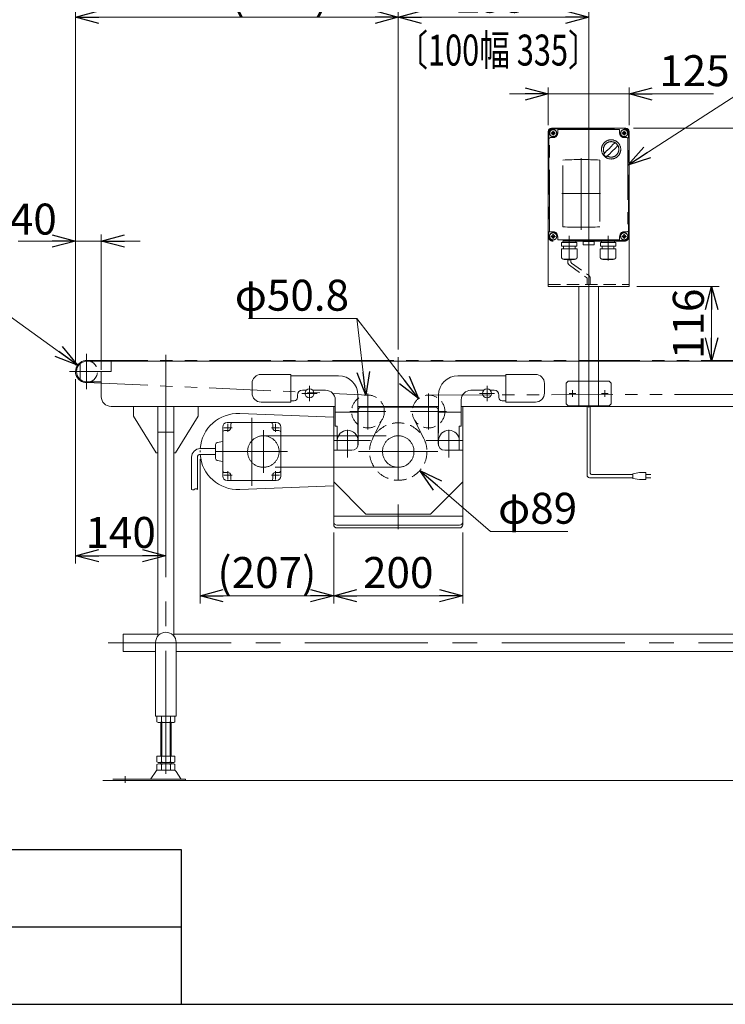
# Model space of a CAD drawing. Units: millimetres. Extents: x -3533 to 3438, y -2316 to 2316.
# Drawn here: x -2272 to -1179, y -2256 to -730 of the extents above; entities that cross this region are included whole.
import ezdxf
from ezdxf.enums import TextEntityAlignment as Align

# ---------------------------------------------------------------- set-up
doc = ezdxf.new("R2010")
doc.units = ezdxf.units.MM
doc.header["$LTSCALE"] = 3
for name, pattern in [('CENTER', [50.8, 31.75, -6.35, 6.35, -6.35]), ('CENTERX2', [101.6, 63.5, -12.7, 12.7, -12.7]), ('DASHED2', [9.525, 6.35, -3.175]), ('PHANTOM', [63.5, 31.75, -6.35, 6.35, -6.35, 6.35, -6.35])]:
    doc.linetypes.add(name, pattern=pattern)
for name, color, linetype in [('14', 7, 'Continuous'), ('3', 7, 'Continuous'), ('ZUWAKU', 7, 'Continuous')]:
    doc.layers.add(name, color=color, linetype=linetype)
doc.styles.add('dcStyle0', font='ＭＳ Ｐゴシック', dxfattribs={"width": 0.75})
doc.dimstyles.new('dc_Diam06', dxfattribs={"dimtxt": 48, "dimasz": 36.000023, "dimexe": 12, "dimexo": 12, "dimgap": 12, "dimtad": 2, "dimtih": 1, "dimtoh": 1, "dimdsep": 46, "dimtxsty": 'dcStyle0', "dimblk1": 'OPEN30', "dimblk2": 'OPEN30', "dimsah": 1, "dimcen": 0.09, "dimclrd": 2, "dimclre": 2, "dimclrt": 2, "dimadec": 0, "dimazin": 2, "dimtfac": 1, "dimtdec": 4, "dimtofl": 0, "dimtmove": 0, "dimatfit": 3, "dimfxl": 1, "dimarcsym": 1})
doc.dimstyles.new('dc_Rotated', dxfattribs={"dimtxt": 48, "dimasz": 36.000023, "dimexe": 12, "dimexo": 12, "dimgap": 12, "dimtad": 3, "dimdsep": 46, "dimtxsty": 'dcStyle0', "dimblk1": 'OPEN30', "dimblk2": 'OPEN30', "dimsah": 1, "dimcen": 0.09, "dimclrd": 2, "dimclre": 2, "dimclrt": 2, "dimadec": 0, "dimazin": 2, "dimtfac": 1, "dimtdec": 4, "dimtmove": 0, "dimatfit": 3, "dimfxl": 1, "dimarcsym": 1})

# ---------------------------------------------------------------- blocks, each defined once
blk = doc.blocks.new('_OPEN30')
at = {"color": 0, "linetype": 'ByBlock', "lineweight": -2}
for p, q in [((-1, 0.267949), (0, 0)), ((0, 0), (-1, -0.267949)), ((0, 0), (-1, 0))]:
    blk.add_line(p, q, dxfattribs=at)
blk = doc.blocks.new('*D69')
at = {"color": 2, "linetype": 'Continuous', "lineweight": 13}
for p, q in [((-2185.9, -1265.3), (-2185.9, -714.1)), ((-1685.9, -1240.9), (-1685.9, -714.1)), ((-2185.9, -726.1), (-1685.9, -726.1))]:
    blk.add_line(p, q, dxfattribs=at)
at = {"color": 2, "xscale": 36.00003369138344, "yscale": 35.99987241868372}
for p, rotation in [((-2185.9, -726.1), 180), ((-1685.9, -726.1), 360)]:
    blk.add_blockref('_OPEN30', p, dxfattribs=dict(at, rotation=rotation))
at = {"color": 2, "insert": (-1924, -714.1), "char_height": 48, "width": 660, "attachment_point": 8, "style": 'dcStyle0'}
blk.add_mtext('\\T1.00;標準原動取付位置 500(350)', dxfattribs=at)
blk = doc.blocks.new('*D70')
at = {"color": 2, "linetype": 'Continuous', "lineweight": 13}
for p, q in [((-2185.9, -1265.3), (-2185.9, -632.7)), ((-185.9, -1265.3), (-185.9, -632.7)), ((-2185.9, -644.7), (-185.9, -644.7))]:
    blk.add_line(p, q, dxfattribs=at)
at = {"color": 2, "xscale": 36.00003369138344, "yscale": 35.99987241868372}
for p, rotation in [((-2185.9, -644.7), 180), ((-185.9, -644.7), 360)]:
    blk.add_blockref('_OPEN30', p, dxfattribs=dict(at, rotation=rotation))
at = {"color": 2, "insert": (-1189.4, -632.7), "char_height": 48, "width": 210, "attachment_point": 8, "style": 'dcStyle0'}
blk.add_mtext('\\T1.00;機 長', dxfattribs=at)
blk = doc.blocks.new('*D72')
at = {"color": 2, "linetype": 'Continuous', "lineweight": 13}
for p, q in [((-1685.9, -1240.9), (-1685.9, -714.1)), ((-1390.9, -1274.7), (-1390.9, -714.1)), ((-1685.9, -726.1), (-1390.9, -726.1))]:
    blk.add_line(p, q, dxfattribs=at)
at = {"color": 2, "xscale": 36.00003369138344, "yscale": 35.99987241868372}
for p, rotation in [((-1685.9, -726.1), 180), ((-1390.9, -726.1), 360)]:
    blk.add_blockref('_OPEN30', p, dxfattribs=dict(at, rotation=rotation))
at = {"color": 2, "insert": (-1541.1, -719.1), "char_height": 48, "width": 150, "attachment_point": 8, "style": 'dcStyle0'}
blk.add_mtext('\\T1.00;295', dxfattribs=at)
blk = doc.blocks.new('*D73')
at = {"color": 2, "linetype": 'Continuous', "lineweight": 13}
for p, q in [((-2185.9, -1265.3), (-2185.9, -1063)), ((-2145.9, -1272.5), (-2145.9, -1063)), ((-2274.9, -1073), (-2185.9, -1073)), ((-2185.9, -1073), (-2145.9, -1073)), ((-2085.9, -1073), (-2145.9, -1073))]:
    blk.add_line(p, q, dxfattribs=at)
at = {"color": 2, "xscale": 36.00003369138344, "yscale": 35.99987241868372}
for p, rotation in [((-2185.9, -1073), 360), ((-2145.9, -1073), 180)]:
    blk.add_blockref('_OPEN30', p, dxfattribs=dict(at, rotation=rotation))
at = {"color": 2, "insert": (-2214.9, -1063), "char_height": 48, "width": 120, "attachment_point": 9, "style": 'dcStyle0'}
blk.add_mtext('\\T1.00;40', dxfattribs=at)
blk = doc.blocks.new('DC_GROUP_W_TBC200UH_RE_010_43')
at = {"color": 7, "linetype": 'Continuous', "lineweight": 13}
for p, q in [((-2111.9, -1709.3), (-2111.9, -1682.1)), ((-2111.9, -1682.1), (-2058.4, -1682.1)), ((-2033.4, -1682.1), (-498.4, -1682.1)), ((-2061.9, -1709.3), (-2111.9, -1709.3)), ((-501.9, -1709.3), (-2029.9, -1709.3))]:
    blk.add_line(p, q, dxfattribs=at)
blk = doc.blocks.new('*D77')
at = {"color": 2, "linetype": 'Continuous', "lineweight": 13}
for p, q in [((-1453.4, -893.3), (-1453.4, -835)), ((-1328.4, -893.3), (-1328.4, -835)), ((-1513.4, -845), (-1453.4, -845)), ((-1453.4, -845), (-1328.4, -845)), ((-1197.6, -845), (-1328.4, -845))]:
    blk.add_line(p, q, dxfattribs=at)
at = {"color": 2, "xscale": 36.00003369138344, "yscale": 35.99987241868372}
for p, rotation in [((-1453.4, -845), 360), ((-1328.4, -845), 180)]:
    blk.add_blockref('_OPEN30', p, dxfattribs=dict(at, rotation=rotation))
at = {"color": 2, "insert": (-1281.6, -833), "char_height": 48, "width": 150, "attachment_point": 7, "style": 'dcStyle0'}
blk.add_mtext('\\T1.00;125', dxfattribs=at)
blk = doc.blocks.new('*D78')
at = {"color": 2, "linetype": 'Continuous', "lineweight": 13}
for p, q in [((-1321.4, -898.3), (-1072.7, -898.3)), ((-1084.7, -1259.3), (-1084.7, -898.3))]:
    blk.add_line(p, q, dxfattribs=at)
at = {"color": 2, "xscale": 36.00003369138344, "yscale": 35.99987241868372}
for p, rotation in [((-1084.7, -898.3), 90), ((-1084.7, -1259.3), 270)]:
    blk.add_blockref('_OPEN30', p, dxfattribs=dict(at, rotation=rotation))
at = {"color": 2, "insert": (-1096.7, -1078.8), "char_height": 48, "width": 150, "attachment_point": 8, "rotation": 90, "style": 'dcStyle0'}
blk.add_mtext('\\T1.00;361', dxfattribs=at)
blk = doc.blocks.new('*D79')
at = {"color": 2, "linetype": 'Continuous', "lineweight": 13}
for p, q in [((-1316.4, -1143.3), (-1188.5, -1143.3)), ((-1200.5, -1259.3), (-1200.5, -1143.3))]:
    blk.add_line(p, q, dxfattribs=at)
at = {"color": 2, "xscale": 36.00003369138344, "yscale": 35.99987241868372}
for p, rotation in [((-1200.5, -1143.3), 90), ((-1200.5, -1259.3), 270)]:
    blk.add_blockref('_OPEN30', p, dxfattribs=dict(at, rotation=rotation))
at = {"color": 2, "insert": (-1212.5, -1201.3), "char_height": 48, "width": 150, "attachment_point": 8, "rotation": 90, "style": 'dcStyle0'}
blk.add_mtext('\\T1.00;116', dxfattribs=at)
blk = doc.blocks.new('*D80')
at = {"color": 2, "linetype": 'Continuous', "lineweight": 13}
for p, q in [((-1918.1, -1193), (-1750.1, -1193)), ((-1750.1, -1193), (-1735.9, -1312))]:
    blk.add_line(p, q, dxfattribs=at)
at = {"color": 2, "xscale": 36.00003369138344, "yscale": 35.99987241868372, "rotation": 276.8285550175031}
blk.add_blockref('_OPEN30', (-1735.9, -1312), dxfattribs=at)
at = {"color": 2, "insert": (-1762.1, -1181), "char_height": 48, "width": 240, "attachment_point": 9, "style": 'dcStyle0'}
blk.add_mtext('\\T1.00;φ50.8', dxfattribs=at)
blk = doc.blocks.new('*D81')
at = {"color": 2, "linetype": 'Continuous', "lineweight": 13}
for p, q in [((-1918.1, -1193), (-1750.1, -1193)), ((-1750.1, -1193), (-1654.4, -1317.1))]:
    blk.add_line(p, q, dxfattribs=at)
at = {"color": 2, "xscale": 36.00003369138344, "yscale": 35.99987241868372, "rotation": 307.6329083755218}
blk.add_blockref('_OPEN30', (-1654.4, -1317.1), dxfattribs=at)
at = {"color": 2, "insert": (-1762.1, -1181), "char_height": 48, "width": 240, "attachment_point": 9, "style": 'dcStyle0'}
blk.add_mtext('\\T1.00;φ50.8', dxfattribs=at)
blk = doc.blocks.new('*D82')
at = {"color": 2, "linetype": 'Continuous', "lineweight": 13}
for p, q in [((-1543.2, -1523.2), (-1652.3, -1428.5)), ((-1423.2, -1523.2), (-1543.2, -1523.2))]:
    blk.add_line(p, q, dxfattribs=at)
at = {"color": 2, "xscale": 36.00003369138344, "yscale": 35.99987241868372, "rotation": 139.0268507911888}
blk.add_blockref('_OPEN30', (-1652.3, -1428.5), dxfattribs=at)
at = {"color": 2, "insert": (-1531.2, -1511.2), "char_height": 48, "width": 180, "attachment_point": 7, "style": 'dcStyle0'}
blk.add_mtext('\\T1.00;φ89', dxfattribs=at)
blk = doc.blocks.new('*D91')
at = {"color": 2, "linetype": 'Continuous', "lineweight": 13}
for p, q in [((-2185.9, -1287.3), (-2185.9, -1572.7)), ((-2045.9, -1415.2), (-2045.9, -1572.7)), ((-2185.9, -1560.7), (-2045.9, -1560.7))]:
    blk.add_line(p, q, dxfattribs=at)
at = {"color": 2, "xscale": 36.00003369138344, "yscale": 35.99987241868372}
for p, rotation in [((-2185.9, -1560.7), 180), ((-2045.9, -1560.7), 360)]:
    blk.add_blockref('_OPEN30', p, dxfattribs=dict(at, rotation=rotation))
at = {"color": 2, "insert": (-2115.9, -1548.7), "char_height": 48, "width": 150, "attachment_point": 8, "style": 'dcStyle0'}
blk.add_mtext('\\T1.00;140', dxfattribs=at)
blk = doc.blocks.new('*D92')
at = {"color": 2, "linetype": 'Continuous', "lineweight": 13}
for p, q in [((-2427.7, -1175.3), (-2307.7, -1175.3)), ((-2307.7, -1175.3), (-2182.7, -1265.4))]:
    blk.add_line(p, q, dxfattribs=at)
at = {"color": 2, "xscale": 36.00003369138344, "yscale": 35.99987241868372, "rotation": 324.2551246381918}
blk.add_blockref('_OPEN30', (-2182.7, -1265.4), dxfattribs=at)
at = {"color": 2, "insert": (-2319.7, -1163.3), "char_height": 48, "width": 180, "attachment_point": 9, "style": 'dcStyle0'}
blk.add_mtext('\\T1.00;φ34', dxfattribs=at)
blk = doc.blocks.new('DC_GROUP_W_TBC200UH_RE_010_76')
at = {"color": 2, "linetype": 'Continuous', "lineweight": 13}
blk.add_line((-1330.4, -955.4), (-1098.1, -805.6), dxfattribs=at)
at = {"color": 2, "xscale": 36.00003369138344, "yscale": 35.99987241868372, "rotation": 212.8019883687003}
blk.add_blockref('_OPEN30', (-1330.4, -955.4), dxfattribs=at)
blk = doc.blocks.new('*D206')
at = {"color": 2, "linetype": 'Continuous', "lineweight": 13}
for p, q in [((-1992.9, -1410.9), (-1992.9, -1634.8)), ((-1785.9, -1524.7), (-1785.9, -1634.8)), ((-1992.9, -1622.8), (-1785.9, -1622.8))]:
    blk.add_line(p, q, dxfattribs=at)
at = {"color": 2, "xscale": 36.00003369138344, "yscale": 35.99987241868372}
for p, rotation in [((-1992.9, -1622.8), 180), ((-1785.9, -1622.8), 360)]:
    blk.add_blockref('_OPEN30', p, dxfattribs=dict(at, rotation=rotation))
at = {"color": 2, "insert": (-1889.4, -1610.8), "char_height": 48, "width": 210, "attachment_point": 8, "style": 'dcStyle0'}
blk.add_mtext('\\T1.00;(207)', dxfattribs=at)
blk = doc.blocks.new('*D207')
at = {"color": 2, "linetype": 'Continuous', "lineweight": 13}
for p, q in [((-1785.9, -1524.7), (-1785.9, -1634.8)), ((-1585.9, -1524.7), (-1585.9, -1634.8)), ((-1785.9, -1622.8), (-1585.9, -1622.8))]:
    blk.add_line(p, q, dxfattribs=at)
at = {"color": 2, "xscale": 36.00003369138344, "yscale": 35.99987241868372}
for p, rotation in [((-1785.9, -1622.8), 180), ((-1585.9, -1622.8), 360)]:
    blk.add_blockref('_OPEN30', p, dxfattribs=dict(at, rotation=rotation))
at = {"color": 2, "insert": (-1685.9, -1610.8), "char_height": 48, "width": 150, "attachment_point": 8, "style": 'dcStyle0'}
blk.add_mtext('\\T1.00;200', dxfattribs=at)
blk = doc.blocks.new('DC_GROUP_W_TBC200UH_RE_010_44')
at = {"layer": '14', "color": 140, "linetype": 'PHANTOM', "lineweight": 13}
for p, q in [((-1445.9, -898.3), (-1335.9, -898.3)), ((-1445.9, -899.3), (-1335.9, -899.3)), ((-1437.9, -900.3), (-1343.9, -900.3)), ((-1453.4, -1065.8), (-1453.4, -905.8)), ((-1452.4, -905.8), (-1452.4, -1065.8)), ((-1451.4, -1057.8), (-1451.4, -913.8)), ((-1450.4, -912.8), (-1445.9, -912.8)), ((-1438.9, -905.8), (-1438.9, -901.3)), ((-1342.9, -901.3), (-1342.9, -905.8)), ((-1335.9, -912.8), (-1331.4, -912.8)), ((-1330.4, -913.8), (-1330.4, -1057.8)), ((-1329.4, -1065.8), (-1329.4, -905.8)), ((-1328.4, -905.8), (-1328.4, -1065.8)), ((-1431.1, -1051.1), (-1431.1, -947.6)), ((-1373.7, -947.6), (-1373.7, -1051.1)), ((-1445.9, -1058.8), (-1450.4, -1058.8)), ((-1438.9, -1070.3), (-1438.9, -1065.8)), ((-1342.9, -1065.8), (-1342.9, -1070.3)), ((-1331.4, -1058.8), (-1335.9, -1058.8)), ((-1335.9, -1072.3), (-1445.9, -1072.3)), ((-1335.9, -1073.3), (-1445.9, -1073.3)), ((-1343.9, -1071.3), (-1437.9, -1071.3)), ((-1432.8, -1075.5), (-1409, -1075.5)), ((-1432.8, -1080.9), (-1432.8, -1075.5)), ((-1432.8, -1080.9), (-1409, -1080.9)), ((-1430.9, -1074.2), (-1430.9, -1074.3)), ((-1411.7, -1075.2), (-1430, -1075.2)), ((-1429.5, -1075.2), (-1429.9, -1075.5)), ((-1429.9, -1080.9), (-1429.9, -1084.9)), ((-1412.2, -1075.2), (-1411.9, -1075.5)), ((-1411.9, -1080.9), (-1411.9, -1084.9)), ((-1410.8, -1074.2), (-1410.8, -1074.3)), ((-1409, -1080.9), (-1409, -1075.5)), ((-1399.4, -1073.6), (-1382.4, -1073.6)), ((-1399.4, -1078.6), (-1399.4, -1073.6)), ((-1398.4, -1079.1), (-1398.7, -1079)), ((-1383.4, -1079.1), (-1398.4, -1079.1)), ((-1383.4, -1079.1), (-1383.1, -1079)), ((-1382.4, -1073.6), (-1382.4, -1078.6)), ((-1372.8, -1075.5), (-1349, -1075.5)), ((-1372.8, -1080.9), (-1372.8, -1075.5)), ((-1372.8, -1080.9), (-1349, -1080.9)), ((-1370.9, -1074.2), (-1370.9, -1074.3)), ((-1351.7, -1075.2), (-1370, -1075.2)), ((-1369.5, -1075.2), (-1369.9, -1075.5)), ((-1369.9, -1080.9), (-1369.9, -1084.9)), ((-1352.2, -1075.2), (-1351.9, -1075.5)), ((-1351.9, -1080.9), (-1351.9, -1084.9)), ((-1350.8, -1074.2), (-1350.8, -1074.3)), ((-1349, -1080.9), (-1349, -1075.5)), ((-1433, -1084.9), (-1408.8, -1084.9)), ((-1433, -1098.1), (-1433, -1084.9)), ((-1408.8, -1098.1), (-1408.8, -1084.9)), ((-1373, -1084.9), (-1348.8, -1084.9)), ((-1373, -1098.1), (-1373, -1084.9)), ((-1348.8, -1098.1), (-1348.8, -1084.9)), ((-1430, -1101.1), (-1411.8, -1101.1)), ((-1428.8, -1101.5), (-1428.8, -1101.1)), ((-1428.8, -1101.5), (-1413, -1101.5)), ((-1413, -1101.5), (-1413, -1101.1)), ((-1370, -1101.1), (-1351.8, -1101.1)), ((-1368.8, -1101.5), (-1368.8, -1101.1)), ((-1368.8, -1101.5), (-1353, -1101.5)), ((-1353, -1101.5), (-1353, -1101.1))]:
    blk.add_line(p, q, dxfattribs=at)
at = {"layer": '14', "color": 3, "linetype": 'CENTERX2', "lineweight": 13}
for p, q in [((-1449.5, -905.8), (-1442.3, -905.8)), ((-1445.9, -902.2), (-1445.9, -909.4)), ((-1339.5, -905.8), (-1332.3, -905.8)), ((-1335.9, -902.2), (-1335.9, -909.4)), ((-1402.4, -944.6), (-1402.4, -1055.7)), ((-1372.4, -999.3), (-1432.4, -999.3)), ((-1449.5, -1065.8), (-1442.3, -1065.8)), ((-1445.9, -1062.2), (-1445.9, -1069.4)), ((-1420.9, -1065), (-1420.9, -1103)), ((-1390.9, -1082.4), (-1390.9, -1060.6)), ((-1360.9, -1065), (-1360.9, -1103)), ((-1339.5, -1065.8), (-1332.3, -1065.8)), ((-1335.9, -1062.2), (-1335.9, -1069.4))]:
    blk.add_line(p, q, dxfattribs=at)
at = {"layer": '14', "color": 140, "linetype": 'PHANTOM', "lineweight": 13}
for centre, radius in [((-1445.9, -905.8), 5.5), ((-1335.9, -905.8), 5.5), ((-1445.9, -905.8), 2.25), ((-1335.9, -905.8), 2.25), ((-1356.1, -931), 14.9), ((-1445.9, -1065.8), 5.5), ((-1445.9, -1065.8), 2.25), ((-1335.9, -1065.8), 5.5), ((-1335.9, -1065.8), 2.25)]:
    blk.add_circle(centre, radius, dxfattribs=at)
for centre, radius, start, end in [((-1445.9, -905.8), 7.5, 90, 180), ((-1445.9, -905.8), 6.5, 90, 180), ((-1437.9, -901.3), 1, 90, 180), ((-1343.9, -901.3), 1, 0, 90), ((-1335.9, -905.8), 7.5, 0, 90), ((-1335.9, -905.8), 6.5, 0, 90), ((-1450.4, -913.8), 1, 90, 180), ((-1445.9, -905.8), 7, 270, 0), ((-1335.9, -905.8), 7, 180, 270), ((-1331.4, -913.8), 1, 0, 90), ((-1356.1, -931), 12, 238.76, 211.24), ((-1386.5, -900.6), 40, 305.931, 324.069), ((-1325.7, -961.4), 40, 125.9312, 144.0687), ((-1305.7, -981.3), 75, 126.0595, 130.1778), ((-1406.5, -880.6), 75, 319.822, 323.941), ((-1305.7, -981.3), 75, 139.8222, 145.5849), ((-1356.1, -931), 14, 214.758, 235.242), ((-1406.5, -880.6), 75, 304.415, 310.178), ((-1402.4, -1489.3), 542.5, 86.9691, 93.0309), ((-1402.4, -509.3), 542.5, 266.9691, 273.0309), ((-1445.9, -1065.8), 7.5, 180, 270), ((-1445.9, -1065.8), 6.5, 180, 270), ((-1450.4, -1057.8), 1, 180, 270), ((-1445.9, -1065.8), 7, 0, 90), ((-1335.9, -1065.8), 7, 90, 180), ((-1335.9, -1065.8), 6.5, 270, 0), ((-1335.9, -1065.8), 7.5, 270, 0), ((-1331.4, -1057.8), 1, 270, 0), ((-1437.9, -1070.3), 1, 180, 270), ((-1430, -1074.2), 0.9, 90, 180), ((-1430, -1074.3), 0.9, 180, 270), ((-1411.7, -1074.2), 0.9, 360, 90), ((-1411.7, -1074.3), 0.9, 270, 360), ((-1398.2, -1077.4), 1.74, 225.4782, 252.2327), ((-1383.6, -1077.4), 1.74, 287.7673, 314.5218), ((-1370, -1074.2), 0.9, 90, 180), ((-1370, -1074.3), 0.9, 180, 270), ((-1351.7, -1074.2), 0.9, 360, 90), ((-1351.7, -1074.3), 0.9, 270, 360), ((-1343.9, -1070.3), 1, 270, 0), ((-1430, -1098.1), 3, 180, 270), ((-1411.8, -1098.1), 3, 270, 360), ((-1370, -1098.1), 3, 180, 270), ((-1351.8, -1098.1), 3, 270, 360)]:
    blk.add_arc(centre, radius, start, end, dxfattribs=at)
blk = doc.blocks.new('DC_GROUP_W_TBC200UH_RE_010_45')
at = {"layer": '3', "color": 7, "linetype": 'Continuous', "lineweight": 13}
for p, q in [((-1333.4, -898.3), (-1448.4, -898.3)), ((-1453.4, -903.3), (-1453.4, -1143.3)), ((-1328.4, -903.3), (-1328.4, -1143.3)), ((-1328.4, -1143.3), (-1453.4, -1143.3)), ((-1405.9, -1259.3), (-1405.9, -1143.3)), ((-1375.9, -1259.3), (-1375.9, -1143.3))]:
    blk.add_line(p, q, dxfattribs=at)
at = {"layer": '3', "color": 3, "linetype": 'CENTERX2', "lineweight": 13}
for p, q in [((-1390.9, -892.7), (-1390.9, -1330.8)), ((-1410.6, -1309.3), (-1421.1, -1309.3)), ((-1415.9, -1314.5), (-1415.9, -1304)), ((-1360.6, -1309.3), (-1371.1, -1309.3)), ((-1365.9, -1314.5), (-1365.9, -1304))]:
    blk.add_line(p, q, dxfattribs=at)
at = {"layer": '3', "color": 91, "linetype": 'PHANTOM', "lineweight": 13}
for p, q in [((-1442.3, -905.8), (-1449.5, -905.8)), ((-1445.9, -902.2), (-1445.9, -909.4)), ((-1332.3, -905.8), (-1339.5, -905.8)), ((-1335.9, -902.2), (-1335.9, -909.2)), ((-1442.3, -1065.8), (-1449.1, -1065.8)), ((-1445.9, -1062.2), (-1445.9, -1068.7)), ((-1332.3, -1065.8), (-1339.5, -1065.8)), ((-1335.9, -1062.2), (-1335.9, -1069.4)), ((-1405.9, -1328.3), (-1405.9, -1259.3)), ((-1375.9, -1328.3), (-1375.9, -1259.3)), ((-1425.9, -1293.3), (-1422.9, -1290.3)), ((-1425.9, -1293.3), (-1425.9, -1325.3)), ((-1358.9, -1290.3), (-1422.9, -1290.3)), ((-1358.9, -1290.3), (-1355.9, -1293.3)), ((-1355.9, -1325.3), (-1355.9, -1293.3)), ((-1425.9, -1325.3), (-1422.9, -1328.3)), ((-1355.9, -1325.3), (-1358.9, -1328.3)), ((-1422.9, -1328.3), (-1358.9, -1328.3))]:
    blk.add_line(p, q, dxfattribs=at)
at = {"layer": '3', "color": 4, "linetype": 'DASHED2', "lineweight": 13}
blk.add_line((-1453.4, -1140.3), (-1328.4, -1140.3), dxfattribs=at)
at = {"layer": '3', "color": 7, "linetype": 'Continuous', "lineweight": 13}
for centre, start, end in [((-1448.4, -903.3), 90, 180), ((-1333.4, -903.3), 0, 90)]:
    blk.add_arc(centre, 5, start, end, dxfattribs=at)

msp = doc.modelspace()

# ---------------------------------------------------------------- linework, layer by layer
at = {"color": 4, "linetype": 'DASHED2', "lineweight": 13}
for p, q in [((-1423.36525907, -1101.47103776), (-1423.36525907, -1105.49757038)), ((-1420.36525907, -1110.6937228), (-1394.38070604, -1129.35397684)), ((-1418.36525907, -1101.47103776), (-1418.36525907, -1105.49757038)), ((-1417.36525907, -1107.22962119), (-1391.38070604, -1125.88987523)), ((-1393.38070604, -1131.08602765), (-1393.38070604, -1140.47103776)), ((-1388.38070604, -1131.08602765), (-1388.38070604, -1140.47103776))]:
    msp.add_line(p, q, dxfattribs=at)
at = {"color": 3, "linetype": 'CENTERX2', "lineweight": 13}
for p, q in [((-2168.88070604, -1248.08932584), (-2168.88070604, -1302.48932584)), ((-2045.88070604, -1249.54932584), (-2045.88070604, -1403.24932584)), ((-1685.88070604, -1252.87815994), (-1685.88070604, -1534.06174614)), ((-2146.38729563, -1275.28932584), (-2195.07312854, -1275.28932584)), ((-1811.66047656, -1309.28932584), (-1835.10093552, -1309.28932584)), ((-1823.38070604, -1321.00955532), (-1823.38070604, -1297.56909636)), ((-1732.83400204, -1309.29596341), (-1732.83400204, -1365.17596341)), ((-1638.92741004, -1365.17596341), (-1638.92741004, -1309.29596341)), ((-1536.66047656, -1309.28932584), (-1560.10093552, -1309.28932584)), ((-1548.38070604, -1297.56909636), (-1548.38070604, -1321.00955532)), ((-1760.77400204, -1337.23596341), (-1704.89400204, -1337.23596341)), ((-1666.86741004, -1337.23596341), (-1610.98741004, -1337.23596341)), ((-1949.65025866, -1356.14477322), (-1949.65025866, -1368.89477322)), ((-1912.88070604, -1347.05231974), (-1912.88070604, -1452.64231974)), ((-1876.11115342, -1356.14477322), (-1876.11115342, -1368.89477322)), ((-1956.02525866, -1362.51977322), (-1943.27525866, -1362.51977322)), ((-1882.48615342, -1362.51977322), (-1869.73615342, -1362.51977322)), ((-1764.38070604, -1408.48744733), (-1764.38070604, -1365.63141088)), ((-1607.38070604, -1365.63141088), (-1607.38070604, -1408.48744733)), ((-1894.87776938, -1374.87932584), (-1685.88070604, -1374.87932584)), ((-1728.98070604, -1382.28932584), (-1785.81376294, -1382.28932584)), ((-1585.94764915, -1382.28932584), (-1642.78070604, -1382.28932584)), ((-2045.88070604, -1403.24932584), (-2045.88070604, -1914.16320835)), ((-1969.31506537, -1399.28932584), (-1857.58334427, -1399.28932584)), ((-1747.22510701, -1399.28932584), (-1624.381971, -1399.28932584)), ((-1949.65025866, -1429.68387846), (-1949.65025866, -1442.43387846)), ((-1685.88070604, -1423.69932584), (-1894.87776938, -1423.69932584)), ((-1876.11115342, -1429.68387846), (-1876.11115342, -1442.43387846)), ((-1956.02525866, -1436.05887846), (-1943.27525866, -1436.05887846)), ((-1882.48615342, -1436.05887846), (-1869.73615342, -1436.05887846)), ((-2135.15977537, -1695.68932584), (-392.89273161, -1695.68932584)), ((-2108.88070604, -1912.68283938), (-2108.88070604, -1902.50173879))]:
    msp.add_line(p, q, dxfattribs=at)
at = {"color": 7, "linetype": 'Continuous', "lineweight": 13}
for p, q in [((-2178.88070604, -1263.21662938), (-2178.88070604, -1287.36202231)), ((-2168.38070604, -1259.28932584), (-203.38070604, -1259.28932584)), ((-2130.88070604, -1259.28932584), (-2130.88070604, -1275.28932584)), ((-2130.88070604, -1275.28932584), (-2145.88070604, -1275.28932584)), ((-2145.88070604, -1275.28932584), (-2145.88070604, -1314.28932584)), ((-1898.38070604, -1279.78932584), (-1852.38070604, -1279.78932584)), ((-1852.38070604, -1279.78932584), (-1852.38070604, -1322.78932584)), ((-1778.38070604, -1281.78932584), (-1852.38070604, -1281.78932584)), ((-1519.38070604, -1281.78932584), (-1593.38070604, -1281.78932584)), ((-1519.38070604, -1322.78932584), (-1519.38070604, -1279.78932584)), ((-1519.38070604, -1279.78932584), (-1473.38070604, -1279.78932584)), ((-2168.38070604, -1291.28932584), (-2146.88070604, -1291.28932584)), ((-1912.38070604, -1308.78932584), (-1912.38070604, -1293.78932584)), ((-1459.38070604, -1293.78932584), (-1459.38070604, -1308.78932584)), ((-1841.88070604, -1311.78932584), (-1841.88070604, -1315.78932584)), ((-1828.27968553, -1304.28932584), (-1834.38070604, -1304.28932584)), ((-1798.38070604, -1304.28932584), (-1818.48172656, -1304.28932584)), ((-1748.38070604, -1370.28932584), (-1748.38070604, -1311.78932584)), ((-1623.38070604, -1311.78932584), (-1623.38070604, -1370.28932584)), ((-1553.27968553, -1304.28932584), (-1573.38070604, -1304.28932584)), ((-1537.38070604, -1304.28932584), (-1543.48172656, -1304.28932584)), ((-1529.88070604, -1315.78932584), (-1529.88070604, -1311.78932584)), ((-1852.38070604, -1322.78932584), (-1898.38070604, -1322.78932584)), ((-1846.88070604, -1320.78932584), (-1852.38070604, -1320.78932584)), ((-1783.38070604, -1319.28932584), (-1783.38070604, -1360.08932584)), ((-1588.38070604, -1360.08932584), (-1588.38070604, -1319.28932584)), ((-1519.38070604, -1320.78932584), (-1524.88070604, -1320.78932584)), ((-1473.38070604, -1322.78932584), (-1519.38070604, -1322.78932584)), ((-1783.38070604, -1329.28932584), (-2130.88070604, -1329.28932584)), ((-2095.88070604, -1329.28932584), (-2095.88070604, -1344.28932584)), ((-2058.38070604, -1685.30183366), (-2058.38070604, -1329.28932584)), ((-2033.38070604, -1685.30183366), (-2033.38070604, -1329.28932584)), ((-1995.88070604, -1344.28932584), (-1995.88070604, -1329.28932584)), ((-1785.88070604, -1346.19040306), (-1931.51117133, -1340.3369272)), ((-1785.88070604, -1329.28932584), (-1785.88070604, -1512.67410215)), ((-1783.38070604, -1338.28932584), (-1749.38070604, -1338.28932584)), ((-1748.38070604, -1337.28932584), (-1749.38070604, -1338.28932584)), ((-1748.38070604, -1329.28932584), (-1623.38070604, -1329.28932584)), ((-1747.88070604, -1335.28932584), (-1747.88070604, -1387.28932584)), ((-1628.88070604, -1330.28932584), (-1742.88070604, -1330.28932584)), ((-1623.88070604, -1387.28932584), (-1623.88070604, -1335.28932584)), ((-1622.38070604, -1338.28932584), (-1623.38070604, -1337.28932584)), ((-1622.38070604, -1338.28932584), (-1588.38070604, -1338.28932584)), ((-250.88070604, -1329.28932584), (-1588.38070604, -1329.28932584)), ((-1585.88070604, -1512.67410215), (-1585.88070604, -1329.28932584)), ((-2095.88070604, -1344.28932584), (-2060.88070604, -1401.28932584)), ((-2030.88070604, -1401.28932584), (-1995.88070604, -1344.28932584)), ((-1874.88070604, -1354.28932584), (-1950.88070604, -1354.28932584)), ((-1945.38070604, -1357.28932584), (-1945.38070604, -1362.78932584)), ((-1880.387125, -1362.78932584), (-1880.387125, -1357.28932584)), ((-1957.88070604, -1361.28932584), (-1957.88070604, -1437.28932584)), ((-1949.38070604, -1366.78932584), (-1954.88070604, -1366.78932584)), ((-1870.887125, -1366.78932584), (-1876.387125, -1366.78932584)), ((-1867.88070604, -1437.28932584), (-1867.88070604, -1361.28932584)), ((-1780.38070604, -1360.08932584), (-1783.38070604, -1360.08932584)), ((-1780.38070604, -1397.28932584), (-1780.38070604, -1360.08932584)), ((-1588.38070604, -1360.08932584), (-1591.38070604, -1360.08932584)), ((-1591.38070604, -1360.08932584), (-1591.38070604, -1397.28932584)), ((-1968.88070604, -1410.28559678), (-1968.88070604, -1388.2930549)), ((-1966.41736236, -1385.34144517), (-1957.88070604, -1383.78932584)), ((-1748.38070604, -1390.41182484), (-1748.38070604, -1382.28932584)), ((-1623.38070604, -1382.28932584), (-1623.38070604, -1390.41182484)), ((-2060.88070604, -1401.28932584), (-2058.38070604, -1401.28932584)), ((-2033.38070604, -1401.28932584), (-2030.88070604, -1401.28932584)), ((-1785.88070604, -1397.28932584), (-1757.88070604, -1397.28932584)), ((-1613.88070604, -1397.28932584), (-1585.88070604, -1397.28932584)), ((-1957.88070604, -1414.78932584), (-1966.41736236, -1413.23720651)), ((-1954.88070604, -1431.78932584), (-1949.38070604, -1431.78932584)), ((-1876.387125, -1431.78932584), (-1870.887125, -1431.78932584)), ((-1950.88070604, -1444.28932584), (-1874.88070604, -1444.28932584)), ((-1945.38070604, -1435.78932584), (-1945.38070604, -1441.28932584)), ((-1880.387125, -1441.28932584), (-1880.387125, -1435.78932584)), ((-1785.88070604, -1446.28932584), (-1735.88070604, -1496.28932584)), ((-1635.88070604, -1496.28932584), (-1585.88070604, -1446.28932584)), ((-1931.51128493, -1458.24172905), (-1785.88070604, -1452.38852969)), ((-1735.88070604, -1496.28932584), (-1635.88070604, -1496.28932584)), ((-1590.88070604, -1513.43146147), (-1780.88070604, -1513.43146147)), ((-1590.88070604, -1517.67410215), (-1780.88070604, -1517.67410215)), ((-2061.88070604, -1695.28932584), (-2061.88070604, -1809.28932584)), ((-2029.88070604, -1809.28932584), (-2029.88070604, -1695.28932584)), ((-2029.88070604, -1809.28932584), (-2061.88070604, -1809.28932584)), ((-2059.7371125, -1810.17035103), (-2059.7371125, -1818.40830066)), ((-2052.80890927, -1810.17035103), (-2052.80890927, -1818.40830066)), ((-2038.95250281, -1818.40830066), (-2038.95250281, -1810.17035103)), ((-2032.02429958, -1818.40830066), (-2032.02429958, -1810.17035103)), ((-2056.27301089, -1819.28932584), (-2035.4884012, -1819.28932584)), ((-2053.88070604, -1871.28932584), (-2053.88070604, -1819.28932584)), ((-2037.88070604, -1819.28932584), (-2037.88070604, -1871.28932584)), ((-2032.02429958, -1871.28932584), (-2059.7371125, -1871.28932584)), ((-2059.7371125, -1871.28932584), (-2059.7371125, -1880.40830066)), ((-2052.80890927, -1871.28932584), (-2052.80890927, -1880.40830066)), ((-2038.95250281, -1880.40830066), (-2038.95250281, -1871.28932584)), ((-2032.02429958, -1880.40830066), (-2032.02429958, -1871.28932584)), ((-2059.7371125, -1884.17035103), (-2059.7371125, -1892.40830066)), ((-2035.4884012, -1881.28932584), (-2056.27301089, -1881.28932584)), ((-2035.4884012, -1883.28932584), (-2056.27301089, -1883.28932584)), ((-2053.88070604, -1883.28932584), (-2053.88070604, -1881.28932584)), ((-2052.80890927, -1884.17035103), (-2052.80890927, -1892.40830066)), ((-2038.95250281, -1892.40830066), (-2038.95250281, -1884.17035103)), ((-2037.88070604, -1881.28932584), (-2037.88070604, -1883.28932584)), ((-2032.02429958, -1892.40830066), (-2032.02429958, -1884.17035103)), ((-2015.38070604, -1907.28932584), (-2127.88070604, -1907.28932584)), ((-2061.66791024, -1895.18500264), (-2069.29437102, -1906.34148745)), ((-2033.4952402, -1893.28932584), (-2058.26617189, -1893.28932584)), ((-2030.09350184, -1895.18500264), (-2022.46704106, -1906.34148745)), ((-2015.38070604, -1909.28932584), (-2015.38070604, -1907.28932584))]:
    msp.add_line(p, q, dxfattribs=at)
at = {"color": 140, "linetype": 'PHANTOM', "lineweight": 13}
for p, q in [((-2168.88070604, -1258.28932584), (-193.38070604, -1258.28932584)), ((-2168.88070604, -1292.28932584), (-1731.69900225, -1311.86133483)), ((-1639.1838111, -1311.83725756), (-215.42524953, -1308.25720517)), ((-1710.16623625, -1348.69599805), (-1725.59391776, -1379.2117061)), ((-1661.59517583, -1348.69599805), (-1646.16749432, -1379.2117061))]:
    msp.add_line(p, q, dxfattribs=at)
at = {"color": 140, "linetype": 'Continuous', "lineweight": 13}
for p, q in [((-1393.38070604, -1435.84070541), (-1393.38070604, -1329.28932584)), ((-1388.38070604, -1432.84070541), (-1388.38070604, -1329.28932584)), ((-1312.32926006, -1431.84070541), (-1322.32926006, -1433.84070541)), ((-1322.32926006, -1433.84070541), (-1322.32926006, -1440.84070541)), ((-1302.32926006, -1431.84070541), (-1312.32926006, -1431.84070541)), ((-1302.32926006, -1442.84070541), (-1302.32926006, -1431.84070541)), ((-1322.32926006, -1439.84070541), (-1389.38070604, -1439.84070541)), ((-1322.32926006, -1434.84070541), (-1386.38070604, -1434.84070541)), ((-1322.32926006, -1440.84070541), (-1312.32926006, -1442.84070541)), ((-1312.32926006, -1442.84070541), (-1302.32926006, -1442.84070541)), ((-1302.32926006, -1434.84070541), (-1294.82926006, -1434.84070541)), ((-1294.82926006, -1439.84070541), (-1302.32926006, -1439.84070541))]:
    msp.add_line(p, q, dxfattribs=at)
at = {"color": 3, "linetype": 'Continuous', "lineweight": 13}
for p, q in [((-2058.38070604, -1369.28932584), (-2033.38070604, -1369.28932584)), ((-1992.93872915, -1394.79236082), (-1968.88512291, -1394.78932706)), ((-1992.93817766, -1403.79242265), (-1968.88070604, -1403.78932584)), ((-2005.93792515, -1457.96045747), (-2005.93792515, -1407.79236079)), ((-1996.93792515, -1458.32022564), (-1996.93792515, -1407.79242264)), ((-1585.88070604, -1499.28932584), (-1785.88070604, -1499.28932584)), ((-2052.38070604, -1819.28932584), (-2052.38070604, -1871.28932584)), ((-2039.38070604, -1871.28932584), (-2039.38070604, -1819.28932584)), ((-2143.42071602, -1909.28932584), (-231.32089791, -1909.28932584))]:
    msp.add_line(p, q, dxfattribs=at)
at = {"color": 3, "linetype": 'CENTER', "lineweight": 13}
msp.add_line((-1894.88070604, -1432.28932584), (-1894.88070604, -1366.28932584), dxfattribs=at)
at = {"color": 91, "linetype": 'PHANTOM', "lineweight": 13}
msp.add_line((-1992.88070604, -1397.88190364), (-1992.88070604, -1400.01028202), dxfattribs=at)
at = {"color": 7, "linetype": 'Continuous', "lineweight": 13}
for centre in [(-1823.38070604, -1309.28932584), (-1548.38070604, -1309.28932584)]:
    msp.add_circle(centre, 7, dxfattribs=at)
at = {"color": 4, "linetype": 'DASHED2', "lineweight": 13}
for centre, radius in [((-1732.83400204, -1337.23596341), 25.4), ((-1638.92741004, -1337.23596341), 25.4), ((-1685.88070604, -1399.28932584), 44.5)]:
    msp.add_circle(centre, radius, dxfattribs=at)
at = {"color": 3, "linetype": 'CENTERX2', "lineweight": 13}
for centre in [(-1894.88070604, -1399.28932584), (-1685.88070604, -1399.28932584)]:
    msp.add_circle(centre, 24.41, dxfattribs=at)
at = {"color": 4, "linetype": 'DASHED2', "lineweight": 13}
for centre, radius, start, end in [((-1417.36525907, -1105.49757038), 6, 180, 240), ((-1416.36525907, -1105.49757038), 2, 180, 240), ((-1394.38070604, -1131.08602765), 6, 0, 60), ((-1395.38070604, -1131.08602765), 2, 0, 60), ((-2168.88070604, -1275.28932584), 17, 289.7499227956, 68.2188507089)]:
    msp.add_arc(centre, radius, start, end, dxfattribs=at)
at = {"color": 7, "linetype": 'Continuous', "lineweight": 13}
for centre, radius, start, end in [((-2168.88070604, -1275.28932584), 17, 68.2188507089, 289.7499227956), ((-2168.38070604, -1275.28932584), 16, 90, 270), ((-1898.38070604, -1293.78932584), 14, 90, 180), ((-1778.38070604, -1311.78932584), 30, 0, 90), ((-1593.38070604, -1311.78932584), 30, 90, 180), ((-1473.38070604, -1293.78932584), 14, 0, 90), ((-2146.88070604, -1290.28932584), 1, 270, 0), ((-1898.38070604, -1308.78932584), 14, 180, 270), ((-1834.38070604, -1311.78932584), 7.5, 90, 180), ((-1798.38070604, -1319.28932584), 15, 360, 90), ((-1573.38070604, -1319.28932584), 15, 90, 180), ((-1537.38070604, -1311.78932584), 7.5, 0, 90), ((-1473.38070604, -1308.78932584), 14, 270, 0), ((-2130.88070604, -1314.28932584), 15, 180, 270), ((-1846.88070604, -1315.78932584), 5, 270, 0), ((-1524.88070604, -1315.78932584), 5, 180, 270), ((-1933.88070604, -1399.28932584), 59, 87.6982904809, 175.6271710514), ((-1742.88070604, -1335.28932584), 5, 90, 180), ((-1628.88070604, -1335.28932584), 5, 0, 90), ((-1950.88070604, -1361.28932584), 7, 90, 180), ((-1942.38070604, -1357.28932584), 3, 90, 180), ((-1883.387125, -1357.28932584), 3, 0, 90), ((-1874.88070604, -1361.28932584), 7, 0, 90), ((-1954.88070604, -1369.78932584), 3, 90, 180), ((-1949.38070604, -1362.78932584), 4, 270, 0), ((-1876.387125, -1362.78932584), 4, 180, 270), ((-1870.887125, -1369.78932584), 3, 0, 90), ((-1764.38070604, -1382.28932584), 16, 0, 180), ((-1746.38070604, -1370.28932584), 2, 180, 221.4096221093), ((-1625.38070604, -1370.28932584), 2, 318.5903778907, 360), ((-1607.38070604, -1382.28932584), 16, 0, 180), ((-1965.88070604, -1388.2930549), 3, 100.3048464688, 180), ((-1757.88070604, -1387.28932584), 10, 270, 0), ((-1613.88070604, -1387.28932584), 10, 180, 270), ((-1933.88070604, -1399.28932584), 59, 184.3757301461, 272.3015991191), ((-1965.88070604, -1410.28559678), 3, 180, 259.6951535312), ((-1954.88070604, -1428.78932584), 3, 180, 270), ((-1949.38070604, -1435.78932584), 4, 0, 90), ((-1876.387125, -1435.78932584), 4, 90, 180), ((-1870.887125, -1428.78932584), 3, 270, 0), ((-1950.88070604, -1437.28932584), 7, 180, 270), ((-1942.38070604, -1441.28932584), 3, 180, 270), ((-1883.387125, -1441.28932584), 3, 270, 0), ((-1874.88070604, -1437.28932584), 7, 270, 0), ((-1780.88070604, -1508.43146147), 5, 180, 270), ((-1590.88070604, -1508.43146147), 5, 270, 0), ((-1780.88070604, -1512.67410215), 5, 180, 270), ((-1590.88070604, -1512.67410215), 5, 270, 0), ((-2045.88070604, -1695.28932584), 16, 0, 180), ((-2056.27301089, -1816.54008641), 7.25076057, 61.4609896847, 118.5390103152), ((-2045.88070604, -1836.97083034), 27.6815045, 75.5057551579, 104.4942448421), ((-2035.4884012, -1816.54008641), 7.25076057, 61.4609896847, 118.5390103153), ((-2056.27301089, -1812.03856527), 7.25076057, 241.4609896848, 298.5390103153), ((-2045.88070604, -1791.60782134), 27.6815045, 255.5057551579, 284.4942448421), ((-2035.4884012, -1812.03856527), 7.25076057, 241.4609896847, 298.5390103153), ((-2056.27301089, -1874.03856527), 7.25076057, 241.4609896848, 298.5390103153), ((-2056.27301089, -1890.54008641), 7.25076057, 61.4609896848, 118.5390103153), ((-2045.88070604, -1853.60782134), 27.6815045, 255.5057551579, 284.4942448421), ((-2045.88070604, -1910.97083034), 27.6815045, 75.5057551579, 104.4942448421), ((-2035.4884012, -1874.03856527), 7.25076057, 241.4609896847, 298.5390103153), ((-2035.4884012, -1890.54008641), 7.25076057, 61.4609896847, 118.5390103152), ((-2070.9952402, -1905.28932584), 2, 270, 328.2589691711), ((-2058.26617189, -1897.28932584), 4, 90, 148.2589691711), ((-2056.27301089, -1886.03856527), 7.25076057, 241.4609896847, 298.5390103152), ((-2045.88070604, -1865.60782134), 27.6815045, 255.5057551579, 284.4942448421), ((-2035.4884012, -1886.03856527), 7.25076057, 241.4609896848, 298.5390103153), ((-2033.4952402, -1897.28932584), 4, 31.7410308288, 90), ((-2020.76617189, -1905.28932584), 2, 211.7410308288, 270)]:
    msp.add_arc(centre, radius, start, end, dxfattribs=at)
at = {"color": 3, "linetype": 'Continuous', "lineweight": 13}
for centre, radius, start in [((-1992.93792515, -1407.79236079), 13, 90.0035434971), ((-1992.93792515, -1407.79242264), 4, 90.0036168545)]:
    msp.add_arc(centre, radius, start, 180, dxfattribs=at)
at = {"color": 140, "linetype": 'Continuous', "lineweight": 13}
for centre, radius in [((-1386.38070604, -1432.84070541), 2), ((-1389.38070604, -1435.84070541), 4)]:
    msp.add_arc(centre, radius, 180, 270, dxfattribs=at)
at = {"color": 3, "linetype": 'Continuous', "lineweight": 13}
msp.add_open_spline([(-1996.93792515, -1458.32022564), (-2000.5913697, -1453.91337065), (-2002.77184538, -1461.39198521), (-2005.93792515, -1457.96045747)], degree=3, dxfattribs=at)
at = {"layer": 'ZUWAKU', "color": 4, "linetype": 'Continuous', "lineweight": 25}
for p, q in [((-3378, -2016), (-2022, -2016)), ((-2022, -2016), (-2022, -2256)), ((-3378, -2136), (-2022, -2136))]:
    msp.add_line(p, q, dxfattribs=at)
at = {"layer": 'ZUWAKU', "color": 7, "linetype": 'Continuous', "lineweight": 25}
msp.add_line((-3378, -2256), (3378, -2256), dxfattribs=at)

# ---------------------------------------------------------------- block references
at = {"linetype": 'Continuous'}
for name in ['DC_GROUP_W_TBC200UH_RE_010_76', 'DC_GROUP_W_TBC200UH_RE_010_43']:
    msp.add_blockref(name, (0, 0), dxfattribs=at)
at = {"layer": '14', "linetype": 'Continuous'}
msp.add_blockref('DC_GROUP_W_TBC200UH_RE_010_44', (0, 0), dxfattribs=at)
at = {"layer": '3', "linetype": 'Continuous'}
msp.add_blockref('DC_GROUP_W_TBC200UH_RE_010_45', (0, 0), dxfattribs=at)

# ---------------------------------------------------------------- texts
at = {"color": 3, "style": 'dcStyle0', "width": 0.842733}
msp.add_text('〔100幅 335〕', height=48, dxfattribs=at).set_placement((-1687.35362637, -801.06983642), (-1375.35362637, -801.06983642), align=Align.FIT)

# ---------------------------------------------------------------- dimensions: what is measured, and where the dimension line sits
at = {"linetype": 'Continuous', "lineweight": 13}
for base, p1, p2, text, override, picture, middle in [((-1685.88070604, -726.08306993), (-2185.88070604, -1277.28932584), (-1685.88070604, -1252.87815994), '標準原動取付位置 <>(350)', {"dimtxt": 48, "dimasz": 36.000023, "dimexe": 12, "dimexo": 12, "dimgap": 12, "dimtad": 3, "dimtih": 0, "dimtoh": 0, "dimdec": 2, "dimlfac": 1, "dimzin": 8, "dimtxsty": 'dcStyle0', "dimblk1": 'OPEN30', "dimblk2": 'OPEN30', "dimsah": 1, "dimclrd": 2, "dimclre": 2, "dimclrt": 2, "dimazin": 2, "dimtofl": 1, "dimtolj": 0, "dimtzin": 8, "dimarcsym": 1}, '*D69', (-1923.99571207, -726.08306993)), ((-185.88070604, -644.7317562), (-2185.88070604, -1277.28932584), (-185.88070604, -1277.28932584), '機 長', {"dimtxt": 48, "dimasz": 36.000023, "dimexe": 12, "dimexo": 12, "dimgap": 12, "dimtad": 3, "dimtih": 0, "dimtoh": 0, "dimdec": 2, "dimlfac": 1, "dimzin": 8, "dimtxsty": 'dcStyle0', "dimblk1": 'OPEN30', "dimblk2": 'OPEN30', "dimsah": 1, "dimclrd": 2, "dimclre": 2, "dimclrt": 2, "dimazin": 2, "dimtofl": 1, "dimtolj": 0, "dimtzin": 8, "dimarcsym": 1}, '*D70', (-1189.36503733, -644.7317562)), ((-1785.88070604, -1622.84224442), (-1992.88070604, -1398.94609283), (-1785.88070604, -1512.67410215), '(<>)', {"dimtxt": 48, "dimasz": 36.000023, "dimexe": 12, "dimexo": 12, "dimgap": 12, "dimtad": 3, "dimtih": 0, "dimtoh": 0, "dimdec": 3, "dimlfac": 1, "dimzin": 8, "dimtxsty": 'dcStyle0', "dimblk1": 'OPEN30', "dimblk2": 'OPEN30', "dimsah": 1, "dimclrd": 2, "dimclre": 2, "dimclrt": 2, "dimazin": 2, "dimtofl": 1, "dimtolj": 0, "dimtzin": 8, "dimarcsym": 1}, '*D206', (-1889.38070604, -1622.84224442))]:
    dim = msp.add_linear_dim(base=base, p1=p1, p2=p2, text=text, dimstyle='dc_Rotated', override=override, dxfattribs=at)
    dim.commit()
    dim.dimension.update_dxf_attribs({"geometry": picture, "text_midpoint": middle, "dimtype": 160})
for base, p1, p2, override, picture, middle in [((-1390.88070604, -726.08306993), (-1685.88070604, -1252.87815994), (-1390.88070604, -1286.68916222), {"dimtxt": 48, "dimasz": 36.000023, "dimexe": 12, "dimexo": 12, "dimgap": 7, "dimtad": 3, "dimtih": 0, "dimtoh": 0, "dimdec": 2, "dimlfac": 1, "dimzin": 8, "dimtxsty": 'dcStyle0', "dimblk1": 'OPEN30', "dimblk2": 'OPEN30', "dimsah": 1, "dimclrd": 2, "dimclre": 2, "dimclrt": 2, "dimazin": 2, "dimtofl": 1, "dimtolj": 0, "dimtzin": 8, "dimarcsym": 1}, '*D72', (-1541.09409334, -726.08306993)), ((-1328.38070604, -845.01169923), (-1453.38070604, -905.28932584), (-1328.38070604, -905.28932584), {"dimtxt": 48, "dimasz": 36.000023, "dimexe": 10, "dimexo": 12, "dimgap": 12, "dimtad": 3, "dimtih": 0, "dimtoh": 0, "dimdec": 2, "dimlfac": 1, "dimzin": 8, "dimtxsty": 'dcStyle0', "dimblk1": 'OPEN30', "dimblk2": 'OPEN30', "dimsah": 1, "dimclrd": 2, "dimclre": 2, "dimclrt": 2, "dimazin": 2, "dimtofl": 1, "dimtolj": 0, "dimtzin": 8, "dimarcsym": 1}, '*D77', (-1245.60734604, -845.01169923)), ((-2145.88070604, -1073.02200058), (-2185.88070604, -1277.28932584), (-2145.88070604, -1284.48689717), {"dimtxt": 48, "dimasz": 36.000023, "dimexe": 10, "dimexo": 12, "dimgap": 10, "dimtad": 3, "dimtih": 0, "dimtoh": 0, "dimdec": 2, "dimlfac": 1, "dimzin": 8, "dimtxsty": 'dcStyle0', "dimblk1": 'OPEN30', "dimblk2": 'OPEN30', "dimsah": 1, "dimclrd": 2, "dimclre": 2, "dimclrt": 2, "dimazin": 2, "dimtofl": 1, "dimtolj": 0, "dimtzin": 8, "dimarcsym": 1}, '*D73', (-2238.85850604, -1073.02200058)), ((-2045.88070604, -1560.70459999), (-2185.88070604, -1275.28932584), (-2045.88070604, -1403.24932584), {"dimtxt": 48, "dimasz": 36.000023, "dimexe": 12, "dimexo": 12, "dimgap": 12, "dimtad": 3, "dimtih": 0, "dimtoh": 0, "dimdec": 3, "dimlfac": 1, "dimzin": 8, "dimtxsty": 'dcStyle0', "dimblk1": 'OPEN30', "dimblk2": 'OPEN30', "dimsah": 1, "dimclrd": 2, "dimclre": 2, "dimclrt": 2, "dimazin": 2, "dimtofl": 1, "dimtolj": 0, "dimtzin": 8, "dimarcsym": 1}, '*D91', (-2115.88070604, -1560.70459999)), ((-1585.88070604, -1622.84224442), (-1785.88070604, -1512.67410215), (-1585.88070604, -1512.67410215), {"dimtxt": 48, "dimasz": 36.000023, "dimexe": 12, "dimexo": 12, "dimgap": 12, "dimtad": 3, "dimtih": 0, "dimtoh": 0, "dimdec": 3, "dimlfac": 1, "dimzin": 8, "dimtxsty": 'dcStyle0', "dimblk1": 'OPEN30', "dimblk2": 'OPEN30', "dimsah": 1, "dimclrd": 2, "dimclre": 2, "dimclrt": 2, "dimazin": 2, "dimtofl": 1, "dimtolj": 0, "dimtzin": 8, "dimarcsym": 1}, '*D207', (-1685.88070604, -1622.84224442))]:
    dim = msp.add_linear_dim(base=base, p1=p1, p2=p2, dimstyle='dc_Rotated', override=override, dxfattribs=at)
    dim.commit()
    dim.dimension.update_dxf_attribs({"geometry": picture, "text_midpoint": middle, "dimtype": 160})
for base, p1, p2, picture, middle in [((-1084.74789829, -898.28932584), (-1084.74789829, -1259.28932584), (-1333.38070604, -898.28932584), '*D78', (-1084.74789829, -1078.78932584)), ((-1200.49003665, -1143.28932584), (-1200.49003665, -1259.28932584), (-1328.38070604, -1143.28932584), '*D79', (-1200.49003665, -1201.28932584))]:
    dim = msp.add_linear_dim(base=base, p1=p1, p2=p2, angle=90, dimstyle='dc_Rotated', override={"dimtxt": 48, "dimasz": 36.000023, "dimexe": 12, "dimexo": 12, "dimgap": 12, "dimtad": 3, "dimtih": 0, "dimtoh": 0, "dimdec": 2, "dimlfac": 1, "dimzin": 8, "dimtxsty": 'dcStyle0', "dimblk1": 'OPEN30', "dimblk2": 'OPEN30', "dimsah": 1, "dimse1": 1, "dimclrd": 2, "dimclre": 2, "dimclrt": 2, "dimazin": 2, "dimtofl": 1, "dimtolj": 0, "dimtzin": 8, "dimarcsym": 1}, dxfattribs=at)
    dim.commit()
    dim.dimension.update_dxf_attribs({"geometry": picture, "text_midpoint": middle, "dimtype": 160})
for p1, p2, text, override, picture, middle in [((-2155.08306004, -1285.22033611), (-2182.67835204, -1265.35831557), 'φ34', {"dimtxt": 48, "dimasz": 36.000023, "dimexe": 12, "dimexo": 12, "dimgap": 12, "dimtad": 2, "dimdec": 3, "dimlfac": 1, "dimzin": 8, "dimtxsty": 'dcStyle0', "dimblk1": 'OPEN30', "dimblk2": 'OPEN30', "dimsah": 1, "dimclrd": 2, "dimclre": 2, "dimclrt": 2, "dimazin": 2, "dimtolj": 0, "dimtzin": 8, "dimarcsym": 1}, '*D92', (-2367.74301306, -1175.34162481)), ((-1729.81397184, -1362.45578532), (-1735.85403224, -1312.01614149), 'φ50.8', {"dimtxt": 48, "dimasz": 36.000023, "dimexe": 12, "dimexo": 12, "dimgap": 12, "dimtad": 2, "dimdec": 8, "dimlfac": 1, "dimzin": 8, "dimtxsty": 'dcStyle0', "dimblk1": 'OPEN30', "dimblk2": 'OPEN30', "dimsah": 1, "dimclrd": 2, "dimclre": 2, "dimclrt": 2, "dimazin": 2, "dimtolj": 0, "dimtzin": 8, "dimarcsym": 1}, '*D80', (-1834.10047965, -1193.04618332)), ((-1623.41816693, -1357.35121579), (-1654.43665315, -1317.12071103), 'φ50.8', {"dimtxt": 48, "dimasz": 36.000023, "dimexe": 12, "dimexo": 12, "dimgap": 12, "dimtad": 2, "dimdec": 8, "dimlfac": 1, "dimzin": 8, "dimtxsty": 'dcStyle0', "dimblk1": 'OPEN30', "dimblk2": 'OPEN30', "dimsah": 1, "dimclrd": 2, "dimclre": 2, "dimclrt": 2, "dimazin": 2, "dimtolj": 0, "dimtzin": 8, "dimarcsym": 1}, '*D81', (-1834.10047965, -1193.04618332)), ((-1719.47896029, -1370.11044116), (-1652.28245179, -1428.46821053), 'φ89', {"dimtxt": 48, "dimasz": 36.000023, "dimexe": 12, "dimexo": 12, "dimgap": 12, "dimtad": 2, "dimdec": 8, "dimlfac": 1, "dimzin": 8, "dimtxsty": 'dcStyle0', "dimblk1": 'OPEN30', "dimblk2": 'OPEN30', "dimsah": 1, "dimclrd": 2, "dimclre": 2, "dimclrt": 2, "dimazin": 2, "dimtolj": 0, "dimtzin": 8, "dimarcsym": 1}, '*D82', (-1483.19200534, -1523.20936982))]:
    dim = msp.add_diameter_dim_2p(p1=p1, p2=p2, text=text, dimstyle='dc_Diam06', override=override, dxfattribs=at)
    dim.commit()
    dim.dimension.update_dxf_attribs({"geometry": picture, "text_midpoint": middle, "dimtype": 163})

doc.saveas('drawing.dxf')
